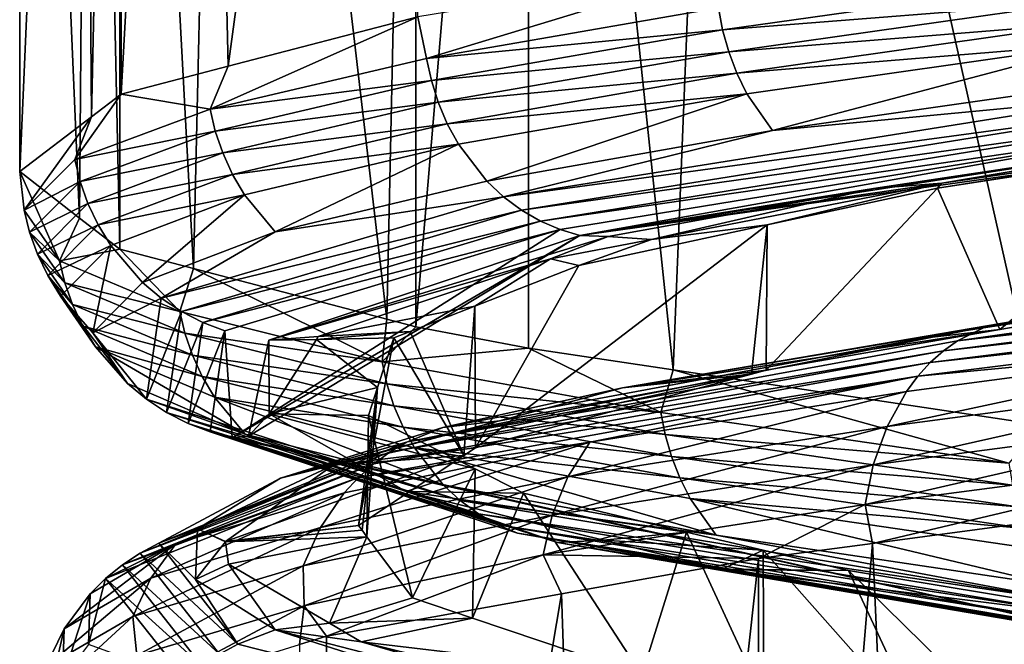
# Model space of a CAD drawing. Extents: x -128 to 246, y -713 to 283.
# Drawn here: x -90 to -88, y -25 to -23 of the extents above; entities that cross this region are included whole.
import ezdxf

# ---------------------------------------------------------------- set-up
doc = ezdxf.new("R2010")
doc.units = 0
doc.header["$MEASUREMENT"] = 0
doc.layers.get('0').update_dxf_attribs({"linetype": 'CONTINUOUS'})

msp = doc.modelspace()

# ---------------------------------------------------------------- linework, layer by layer
for points in [[(-89.8761, -20.4142, 2.2164), (-89.8065, -23.4165, 2.3933), (-89.3828, -20.2854, 3.4697)], [(-89.3828, -20.2854, 3.4697), (-89.8065, -23.4165, 2.3933), (-89.3828, -23.3059, 3.4697)], [(-90.0451, -20.4584, 1.7871), (-90.0451, -23.4789, 1.7871), (-89.8761, -20.4142, 2.2164)], [(-89.8761, -20.4142, 2.2164), (-90.0451, -23.4789, 1.7871), (-89.8065, -23.4165, 2.3933)], [(-90.1352, -20.5271, 1.0746), (-90.1114, -23.5294, 1.2633), (-90.0451, -20.4584, 1.7871)], [(-90.0451, -20.4584, 1.7871), (-90.1114, -23.5294, 1.2633), (-90.0451, -23.4789, 1.7871)], [(-90.2718, -20.6313, -0.0058), (-90.2718, -23.6518, -0.0058), (-90.1352, -20.5271, 1.0746)], [(-90.1352, -20.5271, 1.0746), (-90.2718, -23.6518, -0.0058), (-90.1114, -23.5294, 1.2633)], [(-90.1144, -20.7532, -1.2699), (-90.1379, -23.7555, -1.0813), (-90.2718, -20.6313, -0.0058)], [(-90.2718, -20.6313, -0.0058), (-90.1379, -23.7555, -1.0813), (-90.2718, -23.6518, -0.0058)], [(-90.1144, -20.7532, -1.2699), (-90.0479, -23.8253, -1.8045), (-90.1379, -23.7555, -1.0813)], [(-90.0479, -20.8048, -1.8045), (-90.0479, -23.8253, -1.8045), (-90.1144, -20.7532, -1.2699)], [(-89.8141, -20.8661, -2.401), (-89.8834, -23.8684, -2.2242), (-90.0479, -20.8048, -1.8045)], [(-90.0479, -20.8048, -1.8045), (-89.8834, -23.8684, -2.2242), (-90.0479, -23.8253, -1.8045)], [(-89.8141, -20.8661, -2.401), (-89.4519, -23.9816, -3.325), (-89.8834, -23.8684, -2.2242)], [(-89.3873, -20.978, -3.4898), (-89.4519, -23.9816, -3.325), (-89.8141, -20.8661, -2.401)], [(-89.3873, -20.978, -3.4898), (-89.3873, -23.9985, -3.4898), (-89.4519, -23.9816, -3.325)], [(-89.1349, -21.0255, -3.9183), (-89.3873, -23.9985, -3.4898), (-89.3873, -20.978, -3.4898)], [(-89.1349, -21.0255, -3.9183), (-89.1349, -24.046, -3.9183), (-89.3873, -23.9985, -3.4898)], [(-88.6913, -21.0921, -4.4549), (-88.8123, -24.0944, -4.3085), (-89.1349, -21.0255, -3.9183)], [(-88.8123, -24.0944, -4.3085), (-89.1349, -24.046, -3.9183), (-89.1349, -21.0255, -3.9183)], [(-88.6913, -21.0921, -4.4549), (-87.9886, -24.2181, -5.305), (-88.8123, -24.0944, -4.3085)], [(-87.9886, -21.1976, -5.305), (-87.9886, -24.2181, -5.305), (-88.6913, -21.0921, -4.4549)], [(-89.3628, -23.399, 3.487), (-88.6782, -23.1904, 4.4489), (-89.3828, -23.3059, 3.4697)], [(-88.7111, -23.2859, 4.4721), (-88.6782, -23.1904, 4.4489), (-89.3628, -23.399, 3.487)], [(-88.7111, -23.2859, 4.4721), (-88.7016, -23.335, 4.4646), (-87.9001, -23.222, 5.3296)], [(-87.8883, -23.2709, 5.3167), (-87.9001, -23.222, 5.3296), (-88.7016, -23.335, 4.4646)], [(-89.3628, -23.399, 3.487), (-88.7016, -23.335, 4.4646), (-88.7111, -23.2859, 4.4721)], [(-87.8883, -23.2709, 5.3167), (-88.7016, -23.335, 4.4646), (-88.6878, -23.3839, 4.4538)], [(-88.6878, -23.3839, 4.4538), (-87.8727, -23.3188, 5.2997), (-87.8883, -23.2709, 5.3167)], [(-89.3628, -23.399, 3.487), (-89.3828, -23.3059, 3.4697), (-89.8463, -23.512, 2.4093)], [(-89.8463, -23.512, 2.4093), (-89.3828, -23.3059, 3.4697), (-89.8065, -23.4165, 2.3933)], [(-89.3628, -23.399, 3.487), (-89.3522, -23.448, 3.4812), (-88.7016, -23.335, 4.4646)], [(-88.6878, -23.3839, 4.4538), (-88.7016, -23.335, 4.4646), (-89.3522, -23.448, 3.4812)], [(-85.8005, -23.3293, 6.3165), (-87.6786, -23.5553, 5.088), (-89.0209, -23.7945, 3.2989)], [(-85.8005, -23.3293, 6.3165), (-89.0209, -23.7945, 3.2989), (-85.7801, -23.3425, 6.2706)], [(-88.6878, -23.3839, 4.4538), (-88.6697, -23.4318, 4.4396), (-87.8727, -23.3188, 5.2997)], [(-87.8534, -23.3647, 5.2787), (-87.8727, -23.3188, 5.2997), (-88.6697, -23.4318, 4.4396)], [(-85.7801, -23.3425, 6.2706), (-89.0209, -23.7945, 3.2989), (-87.6109, -23.5763, 5.0141)], [(-87.8534, -23.3647, 5.2787), (-88.6697, -23.4318, 4.4396), (-88.6472, -23.4777, 4.4219)], [(-88.6472, -23.4777, 4.4219), (-88.5904, -23.5602, 4.3773), (-87.8534, -23.3647, 5.2787)], [(-87.8534, -23.3647, 5.2787), (-88.5904, -23.5602, 4.3773), (-87.8046, -23.4472, 5.2254)], [(-89.8463, -23.512, 2.4093), (-89.3522, -23.448, 3.4812), (-89.3628, -23.399, 3.487)], [(-88.6878, -23.3839, 4.4538), (-89.3522, -23.448, 3.4812), (-89.3368, -23.4969, 3.4728)], [(-89.3368, -23.4969, 3.4728), (-88.6697, -23.4318, 4.4396), (-88.6878, -23.3839, 4.4538)], [(-89.8463, -23.512, 2.4093), (-89.8065, -23.4165, 2.3933), (-90.0451, -23.4789, 1.7871)], [(-89.3368, -23.4969, 3.4728), (-89.3166, -23.5448, 3.4616), (-88.6697, -23.4318, 4.4396)], [(-88.6472, -23.4777, 4.4219), (-88.6697, -23.4318, 4.4396), (-89.3166, -23.5448, 3.4616)], [(-89.8463, -23.512, 2.4093), (-89.8348, -23.561, 2.4053), (-89.3522, -23.448, 3.4812)], [(-89.3368, -23.4969, 3.4728), (-89.3522, -23.448, 3.4812), (-89.8348, -23.561, 2.4053)], [(-87.7758, -23.4822, 5.194), (-87.8046, -23.4472, 5.2254), (-88.5904, -23.5602, 4.3773)], [(-89.8463, -23.512, 2.4093), (-90.0451, -23.4789, 1.7871), (-90.1485, -23.625, 1.2675)], [(-90.1485, -23.625, 1.2675), (-90.0451, -23.4789, 1.7871), (-90.1114, -23.5294, 1.2633)], [(-88.6472, -23.4777, 4.4219), (-89.3166, -23.5448, 3.4616), (-89.2916, -23.5907, 3.4479)], [(-89.2916, -23.5907, 3.4479), (-89.2283, -23.6732, 3.413), (-88.6472, -23.4777, 4.4219)], [(-88.6472, -23.4777, 4.4219), (-89.2283, -23.6732, 3.413), (-88.5904, -23.5602, 4.3773)], [(-87.7448, -23.512, 5.1602), (-87.7758, -23.4822, 5.194), (-89.191, -23.7082, 3.3925)], [(-89.191, -23.7082, 3.3925), (-87.7758, -23.4822, 5.194), (-88.5904, -23.5602, 4.3773)], [(-89.3368, -23.4969, 3.4728), (-89.8348, -23.561, 2.4053), (-89.8183, -23.6099, 2.3994)], [(-89.8183, -23.6099, 2.3994), (-89.3166, -23.5448, 3.4616), (-89.3368, -23.4969, 3.4728)], [(-90.2618, -23.738, 0.0918), (-90.1114, -23.5294, 1.2633), (-90.2718, -23.6518, -0.0058)], [(-90.1485, -23.625, 1.2675), (-90.1114, -23.5294, 1.2633), (-90.2618, -23.738, 0.0918)], [(-90.1485, -23.625, 1.2675), (-89.8348, -23.561, 2.4053), (-89.8463, -23.512, 2.4093)], [(-89.1508, -23.738, 3.3704), (-87.7448, -23.512, 5.1602), (-89.191, -23.7082, 3.3925)], [(-87.7122, -23.5365, 5.1246), (-87.7448, -23.512, 5.1602), (-89.1508, -23.738, 3.3704)], [(-89.8183, -23.6099, 2.3994), (-89.7966, -23.6578, 2.3917), (-89.3166, -23.5448, 3.4616)], [(-89.2916, -23.5907, 3.4479), (-89.3166, -23.5448, 3.4616), (-89.7966, -23.6578, 2.3917)], [(-89.1508, -23.738, 3.3704), (-89.1085, -23.7625, 3.3471), (-87.7122, -23.5365, 5.1246)], [(-87.7122, -23.5365, 5.1246), (-89.1085, -23.7625, 3.3471), (-87.6786, -23.5553, 5.088)], [(-90.1485, -23.625, 1.2675), (-90.1366, -23.674, 1.2654), (-89.8348, -23.561, 2.4053)], [(-89.8183, -23.6099, 2.3994), (-89.8348, -23.561, 2.4053), (-90.1366, -23.674, 1.2654)], [(-89.191, -23.7082, 3.3925), (-88.5904, -23.5602, 4.3773), (-89.2283, -23.6732, 3.413)], [(-89.0649, -23.7813, 3.3231), (-87.6786, -23.5553, 5.088), (-89.1085, -23.7625, 3.3471)], [(-89.0209, -23.7945, 3.2989), (-87.6786, -23.5553, 5.088), (-89.0649, -23.7813, 3.3231)], [(-89.0209, -23.7945, 3.2989), (-88.365, -23.6893, 4.2002), (-87.6109, -23.5763, 5.0141)], [(-88.365, -23.6893, 4.2002), (-88.2119, -23.6772, 4.238), (-87.6109, -23.5763, 5.0141)], [(-87.6109, -23.5763, 5.0141), (-88.2119, -23.6772, 4.238), (-87.5216, -23.5786, 4.896)], [(-89.2916, -23.5907, 3.4479), (-89.7966, -23.6578, 2.3917), (-89.7697, -23.7037, 2.3822)], [(-89.7697, -23.7037, 2.3822), (-89.7015, -23.7862, 2.3581), (-89.2916, -23.5907, 3.4479)], [(-89.2916, -23.5907, 3.4479), (-89.7015, -23.7862, 2.3581), (-89.2283, -23.6732, 3.413)], [(-88.2119, -23.6772, 4.238), (-88.222, -23.6886, 3.8888), (-87.5216, -23.5786, 4.896)], [(-87.5216, -23.5786, 4.896), (-88.222, -23.6886, 3.8888), (-87.5742, -23.589, 4.5612)], [(-88.0822, -24.0047, 3.988), (-87.5742, -23.589, 4.5612), (-88.222, -23.6886, 3.8888)], [(-87.6099, -23.9225, 4.5955), (-87.5742, -23.589, 4.5612), (-88.0822, -24.0047, 3.988)], [(-89.8183, -23.6099, 2.3994), (-90.1366, -23.674, 1.2654), (-90.1193, -23.7229, 1.2623)], [(-90.1193, -23.7229, 1.2623), (-89.7966, -23.6578, 2.3917), (-89.8183, -23.6099, 2.3994)], [(-90.2618, -23.738, 0.0918), (-90.1366, -23.674, 1.2654), (-90.1485, -23.625, 1.2675)], [(-90.2618, -23.738, 0.0918), (-90.2718, -23.6518, -0.0058), (-90.1829, -23.851, -1.0867)], [(-90.1829, -23.851, -1.0867), (-90.2718, -23.6518, -0.0058), (-90.1379, -23.7555, -1.0813)], [(-90.1193, -23.7229, 1.2623), (-90.0966, -23.7708, 1.2582), (-89.7966, -23.6578, 2.3917)], [(-89.7697, -23.7037, 2.3822), (-89.7966, -23.6578, 2.3917), (-90.0966, -23.7708, 1.2582)], [(-90.2618, -23.738, 0.0918), (-90.2497, -23.787, 0.0916), (-90.1366, -23.674, 1.2654)], [(-90.1193, -23.7229, 1.2623), (-90.1366, -23.674, 1.2654), (-90.2497, -23.787, 0.0916)], [(-89.191, -23.7082, 3.3925), (-89.2283, -23.6732, 3.413), (-89.7015, -23.7862, 2.3581)], [(-88.8606, -23.8032, 3.2081), (-88.6022, -23.7707, 3.2205), (-88.2119, -23.6772, 4.238)], [(-88.365, -23.6893, 4.2002), (-88.8606, -23.8032, 3.2081), (-88.2119, -23.6772, 4.238)], [(-88.2119, -23.6772, 4.238), (-88.6022, -23.7707, 3.2205), (-88.222, -23.6886, 3.8888)], [(-89.7697, -23.7037, 2.3822), (-90.0966, -23.7708, 1.2582), (-90.0685, -23.8167, 1.2532)], [(-90.0685, -23.8167, 1.2532), (-89.9974, -23.8992, 1.2404), (-89.7697, -23.7037, 2.3822)], [(-89.7697, -23.7037, 2.3822), (-89.9974, -23.8992, 1.2404), (-89.7015, -23.7862, 2.3581)], [(-89.1508, -23.738, 3.3704), (-89.191, -23.7082, 3.3925), (-89.9555, -23.9342, 1.2329)], [(-89.9555, -23.9342, 1.2329), (-89.191, -23.7082, 3.3925), (-89.7015, -23.7862, 2.3581)], [(-89.0209, -23.7945, 3.2989), (-88.9571, -23.7969, 3.2631), (-88.365, -23.6893, 4.2002)], [(-88.9571, -23.7969, 3.2631), (-88.8606, -23.8032, 3.2081), (-88.365, -23.6893, 4.2002)], [(-88.0822, -24.0047, 3.988), (-88.222, -23.6886, 3.8888), (-88.6044, -24.0955, 3.3163)], [(-88.6044, -24.0955, 3.3163), (-88.222, -23.6886, 3.8888), (-88.6022, -23.7707, 3.2205)], [(-90.1193, -23.7229, 1.2623), (-90.2497, -23.787, 0.0916), (-90.2322, -23.8359, 0.0914)], [(-90.2322, -23.8359, 0.0914), (-90.0966, -23.7708, 1.2582), (-90.1193, -23.7229, 1.2623)], [(-90.1829, -23.851, -1.0867), (-90.2497, -23.787, 0.0916), (-90.2618, -23.738, 0.0918)], [(-89.9555, -23.9342, 1.2329), (-89.9103, -23.964, 1.2248), (-89.1508, -23.738, 3.3704)], [(-89.1508, -23.738, 3.3704), (-89.9103, -23.964, 1.2248), (-89.1085, -23.7625, 3.3471)], [(-90.2322, -23.8359, 0.0914), (-90.2092, -23.8838, 0.091), (-90.0966, -23.7708, 1.2582)], [(-90.0685, -23.8167, 1.2532), (-90.0966, -23.7708, 1.2582), (-90.2092, -23.8838, 0.091)], [(-90.1829, -23.851, -1.0867), (-90.1379, -23.7555, -1.0813), (-90.0479, -23.8253, -1.8045)], [(-89.8628, -23.9885, 1.2163), (-89.1085, -23.7625, 3.3471), (-89.9103, -23.964, 1.2248)], [(-89.0649, -23.7813, 3.3231), (-89.1085, -23.7625, 3.3471), (-89.8628, -23.9885, 1.2163)], [(-88.6371, -24.1042, 3.2415), (-88.6022, -23.7707, 3.2205), (-89.2536, -24.2688, 1.8285)], [(-89.2536, -24.2688, 1.8285), (-88.6022, -23.7707, 3.2205), (-89.0231, -23.8616, 2.4805)], [(-88.8606, -23.8032, 3.2081), (-89.0231, -23.8616, 2.4805), (-88.6022, -23.7707, 3.2205)], [(-88.6044, -24.0955, 3.3163), (-88.6022, -23.7707, 3.2205), (-88.6371, -24.1042, 3.2415)], [(-86.4046, -23.8034, 6.0859), (-86.3626, -23.7717, 6.0106), (-88.1772, -24.0294, 4.6763)], [(-86.3626, -23.7717, 6.0106), (-88.1133, -23.9976, 4.6184), (-88.1772, -24.0294, 4.6763)], [(-86.3626, -23.7717, 6.0106), (-86.7753, -23.8108, 5.6582), (-88.1133, -23.9976, 4.6184)], [(-90.1829, -23.851, -1.0867), (-90.1709, -23.9, -1.0849), (-90.2497, -23.787, 0.0916)], [(-90.2322, -23.8359, 0.0914), (-90.2497, -23.787, 0.0916), (-90.1709, -23.9, -1.0849)], [(-89.9555, -23.9342, 1.2329), (-89.7015, -23.7862, 2.3581), (-89.9974, -23.8992, 1.2404)], [(-89.8628, -23.9885, 1.2163), (-89.8139, -24.0073, 1.2075), (-89.0649, -23.7813, 3.3231)], [(-89.0649, -23.7813, 3.3231), (-89.8139, -24.0073, 1.2075), (-89.797, -24.2465, -1.029)], [(-89.0649, -23.7813, 3.3231), (-89.797, -24.2465, -1.029), (-89.0209, -23.7945, 3.2989)], [(-89.0209, -23.7945, 3.2989), (-89.797, -24.2465, -1.029), (-89.7609, -24.2426, -0.9785)], [(-89.0209, -23.7945, 3.2989), (-89.7609, -24.2426, -0.9785), (-89.7153, -24.0283, 1.1899)], [(-89.7153, -24.0283, 1.1899), (-88.9571, -23.7969, 3.2631), (-89.0209, -23.7945, 3.2989)], [(-89.7153, -24.0283, 1.1899), (-89.0861, -23.8469, 2.85), (-88.9571, -23.7969, 3.2631)], [(-88.9571, -23.7969, 3.2631), (-89.0861, -23.8469, 2.85), (-88.8606, -23.8032, 3.2081)], [(-90.0685, -23.8167, 1.2532), (-90.2092, -23.8838, 0.091), (-90.1806, -23.9297, 0.0906)], [(-90.1806, -23.9297, 0.0906), (-90.1083, -24.0122, 0.0896), (-90.0685, -23.8167, 1.2532)], [(-90.0685, -23.8167, 1.2532), (-90.1083, -24.0122, 0.0896), (-89.9974, -23.8992, 1.2404)], [(-89.0861, -23.8469, 2.85), (-89.0231, -23.8616, 2.4805), (-88.8606, -23.8032, 3.2081)], [(-86.4046, -23.8034, 6.0859), (-88.1772, -24.0294, 4.6763), (-86.425, -23.8258, 6.1224)], [(-86.7753, -23.8108, 5.6582), (-87.9101, -23.9617, 4.7101), (-88.1133, -23.9976, 4.6184)], [(-90.1536, -23.9489, -1.0823), (-90.2092, -23.8838, 0.091), (-90.2322, -23.8359, 0.0914)], [(-90.2322, -23.8359, 0.0914), (-90.1709, -23.9, -1.0849), (-90.1536, -23.9489, -1.0823)], [(-90.0479, -23.8253, -1.8045), (-89.9142, -23.964, -2.2369), (-90.1829, -23.851, -1.0867)], [(-89.8834, -23.8684, -2.2242), (-89.9142, -23.964, -2.2369), (-90.0479, -23.8253, -1.8045)], [(-86.425, -23.8258, 6.1224), (-88.1772, -24.0294, 4.6763), (-88.2081, -24.0518, 4.7043)], [(-86.425, -23.8258, 6.1224), (-88.2081, -24.0518, 4.7043), (-86.4445, -23.8524, 6.1573)], [(-89.9142, -23.964, -2.2369), (-90.1709, -23.9, -1.0849), (-90.1829, -23.851, -1.0867)], [(-89.7153, -24.0283, 1.1899), (-89.6049, -24.02, 1.2592), (-89.0861, -23.8469, 2.85)], [(-89.6049, -24.02, 1.2592), (-89.2555, -23.9524, 1.6612), (-89.0861, -23.8469, 2.85)], [(-89.0861, -23.8469, 2.85), (-89.2555, -23.9524, 1.6612), (-89.0231, -23.8616, 2.4805)], [(-89.2536, -24.2688, 1.8285), (-89.0231, -23.8616, 2.4805), (-89.2555, -23.9524, 1.6612)], [(-86.4445, -23.8524, 6.1573), (-88.2081, -24.0518, 4.7043), (-88.2377, -24.0784, 4.7311)], [(-86.4445, -23.8524, 6.1573), (-88.2377, -24.0784, 4.7311), (-86.4628, -23.883, 6.1901)], [(-90.1536, -23.9489, -1.0823), (-90.1308, -23.9968, -1.0789), (-90.2092, -23.8838, 0.091)], [(-90.1806, -23.9297, 0.0906), (-90.2092, -23.8838, 0.091), (-90.1308, -23.9968, -1.0789)], [(-89.8834, -23.8684, -2.2242), (-89.4624, -24.077, -3.3282), (-89.9142, -23.964, -2.2369)], [(-89.4519, -23.9816, -3.325), (-89.4624, -24.077, -3.3282), (-89.8834, -23.8684, -2.2242)], [(-86.4628, -23.883, 6.1901), (-88.2377, -24.0784, 4.7311), (-88.2656, -24.109, 4.7563)], [(-86.4628, -23.883, 6.1901), (-88.2656, -24.109, 4.7563), (-87.4443, -24.0303, 5.574)], [(-89.9142, -23.964, -2.2369), (-89.9027, -24.013, -2.2332), (-90.1709, -23.9, -1.0849)], [(-90.1536, -23.9489, -1.0823), (-90.1709, -23.9, -1.0849), (-89.9027, -24.013, -2.2332)], [(-89.9555, -23.9342, 1.2329), (-89.9974, -23.8992, 1.2404), (-90.1083, -24.0122, 0.0896)], [(-87.9101, -23.9617, 4.7101), (-87.6099, -23.9225, 4.5955), (-88.3127, -24.0304, 4.1708)], [(-88.3127, -24.0304, 4.1708), (-87.6099, -23.9225, 4.5955), (-88.0822, -24.0047, 3.988)], [(-90.1806, -23.9297, 0.0906), (-90.1308, -23.9968, -1.0789), (-90.1025, -24.0428, -1.0747)], [(-90.1025, -24.0428, -1.0747), (-90.0311, -24.1252, -1.064), (-90.1806, -23.9297, 0.0906)], [(-90.1806, -23.9297, 0.0906), (-90.0311, -24.1252, -1.064), (-90.1083, -24.0122, 0.0896)], [(-89.886, -24.0619, -2.2278), (-90.1308, -23.9968, -1.0789), (-90.1536, -23.9489, -1.0823)], [(-90.1536, -23.9489, -1.0823), (-89.9027, -24.013, -2.2332), (-89.886, -24.0619, -2.2278)], [(-90.1083, -24.0122, 0.0896), (-89.9889, -24.1602, -1.0577), (-89.9555, -23.9342, 1.2329)], [(-89.9555, -23.9342, 1.2329), (-89.9889, -24.1602, -1.0577), (-89.9103, -23.964, 1.2248)], [(-89.9436, -24.19, -1.0509), (-89.9103, -23.964, 1.2248), (-89.9889, -24.1602, -1.0577)], [(-89.8628, -23.9885, 1.2163), (-89.9103, -23.964, 1.2248), (-89.9436, -24.19, -1.0509)], [(-89.4624, -24.077, -3.3282), (-89.9027, -24.013, -2.2332), (-89.9142, -23.964, -2.2369)], [(-89.6049, -24.02, 1.2592), (-89.3995, -24.0087, 1.1535), (-89.2555, -23.9524, 1.6612)], [(-89.2555, -23.9524, 1.6612), (-89.3995, -24.0087, 1.1535), (-89.2794, -24.2859, 1.6701)], [(-89.2555, -23.9524, 1.6612), (-89.2794, -24.2859, 1.6701), (-89.2536, -24.2688, 1.8285)], [(-88.1133, -23.9976, 4.6184), (-87.9101, -23.9617, 4.7101), (-88.3127, -24.0304, 4.1708)], [(-89.9436, -24.19, -1.0509), (-89.8958, -24.2145, -1.0438), (-89.8628, -23.9885, 1.2163)], [(-89.8628, -23.9885, 1.2163), (-89.8958, -24.2145, -1.0438), (-89.8139, -24.0073, 1.2075)], [(-89.4519, -23.9816, -3.325), (-89.3873, -23.9985, -3.4898), (-89.4624, -24.077, -3.3282)], [(-89.886, -24.0619, -2.2278), (-89.864, -24.1098, -2.2207), (-90.1308, -23.9968, -1.0789)], [(-90.1025, -24.0428, -1.0747), (-90.1308, -23.9968, -1.0789), (-89.864, -24.1098, -2.2207)], [(-90.1083, -24.0122, 0.0896), (-90.0311, -24.1252, -1.064), (-89.9889, -24.1602, -1.0577)], [(-89.4624, -24.077, -3.3282), (-89.4516, -24.126, -3.3226), (-89.9027, -24.013, -2.2332)], [(-89.886, -24.0619, -2.2278), (-89.9027, -24.013, -2.2332), (-89.4516, -24.126, -3.3226)], [(-89.8466, -24.2333, -1.0365), (-89.8139, -24.0073, 1.2075), (-89.8958, -24.2145, -1.0438)], [(-89.797, -24.2465, -1.029), (-89.8139, -24.0073, 1.2075), (-89.8466, -24.2333, -1.0365)], [(-89.6091, -24.0268, 1.1941), (-89.3995, -24.0087, 1.1535), (-89.6049, -24.02, 1.2592)], [(-89.6091, -24.0268, 1.1941), (-89.436, -24.023, 1.0249), (-89.3995, -24.0087, 1.1535)], [(-89.4624, -24.077, -3.3282), (-89.3873, -23.9985, -3.4898), (-89.1349, -24.046, -3.9183)], [(-89.2794, -24.2859, 1.6701), (-89.3995, -24.0087, 1.1535), (-89.436, -24.023, 1.0249)], [(-88.1133, -23.9976, 4.6184), (-89.3266, -24.2236, 2.7392), (-89.4056, -24.2554, 2.7736)], [(-88.1772, -24.0294, 4.6763), (-88.1133, -23.9976, 4.6184), (-89.4056, -24.2554, 2.7736)], [(-88.1133, -23.9976, 4.6184), (-88.9252, -24.135, 3.3503), (-89.3266, -24.2236, 2.7392)], [(-88.3127, -24.0304, 4.1708), (-88.9252, -24.135, 3.3503), (-88.1133, -23.9976, 4.6184)], [(-88.3127, -24.0304, 4.1708), (-88.0822, -24.0047, 3.988), (-88.9252, -24.135, 3.3503)], [(-88.9252, -24.135, 3.3503), (-88.0822, -24.0047, 3.988), (-88.6044, -24.0955, 3.3163)], [(-89.7153, -24.0283, 1.1899), (-89.7609, -24.2426, -0.9785), (-89.7149, -24.1932, -0.4113)], [(-89.6091, -24.0268, 1.1941), (-89.6049, -24.02, 1.2592), (-89.7153, -24.0283, 1.1899)], [(-89.7153, -24.0283, 1.1899), (-89.7149, -24.1932, -0.4113), (-89.6091, -24.0268, 1.1941)], [(-89.7149, -24.1932, -0.4113), (-89.4725, -24.1342, -0.016), (-89.6091, -24.0268, 1.1941)], [(-89.6091, -24.0268, 1.1941), (-89.4725, -24.1342, -0.016), (-89.436, -24.023, 1.0249)], [(-89.2794, -24.2859, 1.6701), (-89.436, -24.023, 1.0249), (-89.5151, -24.4422, 0.2244)], [(-89.5151, -24.4422, 0.2244), (-89.436, -24.023, 1.0249), (-89.4725, -24.1342, -0.016)], [(-88.1772, -24.0294, 4.6763), (-89.4056, -24.2554, 2.7736), (-88.2081, -24.0518, 4.7043)], [(-88.3344, -24.2209, 4.8187), (-87.4806, -24.1079, 5.6196), (-87.4443, -24.0303, 5.574)], [(-87.4443, -24.0303, 5.574), (-88.2912, -24.1433, 4.7796), (-88.3344, -24.2209, 4.8187)], [(-87.4443, -24.0303, 5.574), (-88.2656, -24.109, 4.7563), (-88.2912, -24.1433, 4.7796)], [(-90.1025, -24.0428, -1.0747), (-89.864, -24.1098, -2.2207), (-89.8369, -24.1558, -2.212)], [(-89.8369, -24.1558, -2.212), (-89.7681, -24.2382, -2.1899), (-90.1025, -24.0428, -1.0747)], [(-90.1025, -24.0428, -1.0747), (-89.7681, -24.2382, -2.1899), (-90.0311, -24.1252, -1.064)], [(-89.4624, -24.077, -3.3282), (-89.1349, -24.046, -3.9183), (-88.8399, -24.19, -4.332)], [(-88.2081, -24.0518, 4.7043), (-89.4056, -24.2554, 2.7736), (-89.4439, -24.2778, 2.7903)], [(-88.2081, -24.0518, 4.7043), (-89.4439, -24.2778, 2.7903), (-88.2377, -24.0784, 4.7311)], [(-88.8399, -24.19, -4.332), (-89.1349, -24.046, -3.9183), (-88.8123, -24.0944, -4.3085)], [(-89.436, -24.1749, -3.3146), (-89.864, -24.1098, -2.2207), (-89.886, -24.0619, -2.2278)], [(-89.886, -24.0619, -2.2278), (-89.4516, -24.126, -3.3226), (-89.436, -24.1749, -3.3146)], [(-88.2377, -24.0784, 4.7311), (-89.4439, -24.2778, 2.7903), (-89.4806, -24.3044, 2.8062)], [(-88.2377, -24.0784, 4.7311), (-89.4806, -24.3044, 2.8062), (-88.2656, -24.109, 4.7563)], [(-88.8399, -24.19, -4.332), (-89.4516, -24.126, -3.3226), (-89.4624, -24.077, -3.3282)], [(-89.2003, -24.2085, 2.6853), (-88.6371, -24.1042, 3.2415), (-89.5713, -24.3076, 1.7881)], [(-88.6371, -24.1042, 3.2415), (-89.2536, -24.2688, 1.8285), (-89.5713, -24.3076, 1.7881)], [(-89.2003, -24.2085, 2.6853), (-88.9252, -24.135, 3.3503), (-88.6371, -24.1042, 3.2415)], [(-88.9252, -24.135, 3.3503), (-88.6044, -24.0955, 3.3163), (-88.6371, -24.1042, 3.2415)], [(-88.8399, -24.19, -4.332), (-88.8123, -24.0944, -4.3085), (-88.0627, -24.303, -5.2214)], [(-88.0627, -24.303, -5.2214), (-88.8123, -24.0944, -4.3085), (-87.9886, -24.2181, -5.305)], [(-89.9889, -24.1602, -1.0577), (-90.0311, -24.1252, -1.064), (-89.7681, -24.2382, -2.1899)], [(-89.436, -24.1749, -3.3146), (-89.4155, -24.2228, -3.3041), (-89.864, -24.1098, -2.2207)], [(-89.8369, -24.1558, -2.212), (-89.864, -24.1098, -2.2207), (-89.4155, -24.2228, -3.3041)], [(-88.2656, -24.109, 4.7563), (-89.4806, -24.3044, 2.8062), (-89.515, -24.335, 2.8212)], [(-88.2656, -24.109, 4.7563), (-89.515, -24.335, 2.8212), (-88.9984, -24.2563, 3.8586)], [(-88.8399, -24.19, -4.332), (-88.8301, -24.239, -4.3248), (-89.4516, -24.126, -3.3226)], [(-89.436, -24.1749, -3.3146), (-89.4516, -24.126, -3.3226), (-88.8301, -24.239, -4.3248)], [(-88.9984, -24.2563, 3.8586), (-88.2912, -24.1433, 4.7796), (-88.2656, -24.109, 4.7563)], [(-88.3344, -24.2209, 4.8187), (-88.3653, -24.3065, 4.8467), (-87.4806, -24.1079, 5.6196)], [(-87.5065, -24.1935, 5.6522), (-87.4806, -24.1079, 5.6196), (-88.3653, -24.3065, 4.8467)], [(-89.7149, -24.1932, -0.4113), (-89.493, -24.1966, -0.6005), (-89.4725, -24.1342, -0.016)], [(-89.5151, -24.4422, 0.2244), (-89.4725, -24.1342, -0.016), (-89.5071, -24.4529, 0.1247)], [(-89.5071, -24.4529, 0.1247), (-89.4725, -24.1342, -0.016), (-89.4961, -24.4676, -0.0125)], [(-89.4961, -24.4676, -0.0125), (-89.4725, -24.1342, -0.016), (-89.493, -24.1966, -0.6005)], [(-88.9252, -24.135, 3.3503), (-89.2003, -24.2085, 2.6853), (-89.3266, -24.2236, 2.7392)], [(-88.2912, -24.1433, 4.7796), (-88.9984, -24.2563, 3.8586), (-89.0474, -24.3339, 3.8903)], [(-88.3344, -24.2209, 4.8187), (-88.2912, -24.1433, 4.7796), (-89.0474, -24.3339, 3.8903)], [(-89.9436, -24.19, -1.0509), (-89.9889, -24.1602, -1.0577), (-89.2879, -24.3862, -3.2387)], [(-89.2879, -24.3862, -3.2387), (-89.9889, -24.1602, -1.0577), (-89.7681, -24.2382, -2.1899)], [(-89.8369, -24.1558, -2.212), (-89.4155, -24.2228, -3.3041), (-89.3901, -24.2688, -3.2911)], [(-89.3901, -24.2688, -3.2911), (-89.3258, -24.3512, -3.2581), (-89.8369, -24.1558, -2.212)], [(-89.8369, -24.1558, -2.212), (-89.3258, -24.3512, -3.2581), (-89.7681, -24.2382, -2.1899)], [(-89.2879, -24.3862, -3.2387), (-89.247, -24.4161, -3.2177), (-89.9436, -24.19, -1.0509)], [(-89.9436, -24.19, -1.0509), (-89.247, -24.4161, -3.2177), (-89.8958, -24.2145, -1.0438)], [(-88.8161, -24.2879, -4.3144), (-89.4155, -24.2228, -3.3041), (-89.436, -24.1749, -3.3146)], [(-89.436, -24.1749, -3.3146), (-88.8301, -24.239, -4.3248), (-88.8161, -24.2879, -4.3144)], [(-88.0627, -24.303, -5.2214), (-88.8301, -24.239, -4.3248), (-88.8399, -24.19, -4.332)], [(-89.8466, -24.2333, -1.0365), (-89.8958, -24.2145, -1.0438), (-89.2041, -24.4405, -3.1957)], [(-89.2041, -24.4405, -3.1957), (-89.8958, -24.2145, -1.0438), (-89.247, -24.4161, -3.2177)], [(-89.7609, -24.2426, -0.9785), (-89.4083, -24.3666, -2.0591), (-89.7149, -24.1932, -0.4113)], [(-89.4083, -24.3666, -2.0591), (-89.2546, -24.3159, -1.6924), (-89.7149, -24.1932, -0.4113)], [(-89.2546, -24.3159, -1.6924), (-89.493, -24.1966, -0.6005), (-89.7149, -24.1932, -0.4113)], [(-89.5713, -24.3076, 1.7881), (-89.6893, -24.3366, 1.6774), (-89.2003, -24.2085, 2.6853)], [(-89.3266, -24.2236, 2.7392), (-89.2003, -24.2085, 2.6853), (-89.6893, -24.3366, 1.6774)], [(-89.4961, -24.4676, -0.0125), (-89.493, -24.1966, -0.6005), (-89.3941, -24.6039, -1.2862)], [(-89.3941, -24.6039, -1.2862), (-89.493, -24.1966, -0.6005), (-89.2546, -24.3159, -1.6924)], [(-88.3832, -24.3952, 4.8629), (-87.5216, -24.2822, 5.6711), (-87.5065, -24.1935, 5.6522)], [(-87.5065, -24.1935, 5.6522), (-88.3653, -24.3065, 4.8467), (-88.3832, -24.3952, 4.8629)], [(-89.2041, -24.4405, -3.1957), (-89.1599, -24.4593, -3.173), (-89.8466, -24.2333, -1.0365)], [(-89.8466, -24.2333, -1.0365), (-89.1599, -24.4593, -3.173), (-87.7906, -24.6985, -4.9416)], [(-89.8466, -24.2333, -1.0365), (-87.7906, -24.6985, -4.9416), (-89.797, -24.2465, -1.029)], [(-89.3266, -24.2236, 2.7392), (-89.6893, -24.3366, 1.6774), (-89.4056, -24.2554, 2.7736)], [(-88.8161, -24.2879, -4.3144), (-88.7975, -24.3358, -4.3006), (-89.4155, -24.2228, -3.3041)], [(-89.3901, -24.2688, -3.2911), (-89.4155, -24.2228, -3.3041), (-88.7975, -24.3358, -4.3006)], [(-89.0824, -24.4195, 3.9129), (-88.3653, -24.3065, 4.8467), (-88.3344, -24.2209, 4.8187)], [(-88.3344, -24.2209, 4.8187), (-89.0474, -24.3339, 3.8903), (-89.0824, -24.4195, 3.9129)], [(-89.4056, -24.2554, 2.7736), (-89.6893, -24.3366, 1.6774), (-89.9609, -24.4814, 0.578)], [(-89.4056, -24.2554, 2.7736), (-89.9609, -24.4814, 0.578), (-89.4439, -24.2778, 2.7903)], [(-89.797, -24.2465, -1.029), (-89.0707, -24.4803, -3.1273), (-89.7609, -24.2426, -0.9785)], [(-89.797, -24.2465, -1.029), (-87.7906, -24.6985, -4.9416), (-89.0707, -24.4803, -3.1273)], [(-89.2879, -24.3862, -3.2387), (-89.7681, -24.2382, -2.1899), (-89.3258, -24.3512, -3.2581)], [(-89.7609, -24.2426, -0.9785), (-89.0707, -24.4803, -3.1273), (-89.4083, -24.3666, -2.0591)], [(-89.0474, -24.3339, 3.8903), (-88.9984, -24.2563, 3.8586), (-89.6002, -24.4469, 2.8583)], [(-88.9984, -24.2563, 3.8586), (-89.5467, -24.3693, 2.835), (-89.6002, -24.4469, 2.8583)], [(-88.9984, -24.2563, 3.8586), (-89.515, -24.335, 2.8212), (-89.5467, -24.3693, 2.835)], [(-88.0627, -24.303, -5.2214), (-88.0542, -24.352, -5.2127), (-88.8301, -24.239, -4.3248)], [(-88.8161, -24.2879, -4.3144), (-88.8301, -24.239, -4.3248), (-88.0542, -24.352, -5.2127)], [(-89.4439, -24.2778, 2.7903), (-89.9609, -24.4814, 0.578), (-90.0025, -24.5038, 0.5815)], [(-89.4439, -24.2778, 2.7903), (-90.0025, -24.5038, 0.5815), (-89.4806, -24.3044, 2.8062)], [(-89.5713, -24.3076, 1.7881), (-89.2536, -24.2688, 1.8285), (-89.2794, -24.2859, 1.6701)], [(-89.3901, -24.2688, -3.2911), (-88.7975, -24.3358, -4.3006), (-88.7745, -24.3818, -4.2837)], [(-88.7745, -24.3818, -4.2837), (-88.7164, -24.4642, -4.2407), (-89.3901, -24.2688, -3.2911)], [(-89.3901, -24.2688, -3.2911), (-88.7164, -24.4642, -4.2407), (-89.3258, -24.3512, -3.2581)], [(-89.5713, -24.3076, 1.7881), (-89.2794, -24.2859, 1.6701), (-89.8124, -24.4784, 0.1335)], [(-89.8124, -24.4784, 0.1335), (-89.2794, -24.2859, 1.6701), (-89.5151, -24.4422, 0.2244)], [(-88.042, -24.4009, -5.2001), (-88.7975, -24.3358, -4.3006), (-88.8161, -24.2879, -4.3144)], [(-88.8161, -24.2879, -4.3144), (-88.0542, -24.352, -5.2127), (-88.042, -24.4009, -5.2001)], [(-88.3832, -24.3952, 4.8629), (-88.3668, -24.4822, 4.8452), (-87.5216, -24.2822, 5.6711)], [(-87.4316, -24.3576, 5.7511), (-87.5216, -24.2822, 5.6711), (-88.3668, -24.4822, 4.8452)], [(-89.515, -24.335, 2.8212), (-89.4806, -24.3044, 2.8062), (-90.0423, -24.5304, 0.5849)], [(-90.0423, -24.5304, 0.5849), (-89.4806, -24.3044, 2.8062), (-90.0025, -24.5038, 0.5815)], [(-89.875, -24.4496, 0.5707), (-89.6893, -24.3366, 1.6774), (-89.5713, -24.3076, 1.7881)], [(-89.5713, -24.3076, 1.7881), (-89.8124, -24.4784, 0.1335), (-89.875, -24.4496, 0.5707)], [(-89.4083, -24.3666, -2.0591), (-89.1462, -24.3701, -2.1888), (-89.2546, -24.3159, -1.6924)], [(-89.3941, -24.6039, -1.2862), (-89.2546, -24.3159, -1.6924), (-89.26, -24.6493, -1.6893)], [(-89.26, -24.6493, -1.6893), (-89.2546, -24.3159, -1.6924), (-89.1462, -24.3701, -2.1888)], [(-89.0824, -24.4195, 3.9129), (-89.1027, -24.5082, 3.926), (-88.3653, -24.3065, 4.8467)], [(-88.3832, -24.3952, 4.8629), (-88.3653, -24.3065, 4.8467), (-89.1027, -24.5082, 3.926)], [(-89.9221, -24.4823, 1.7362), (-89.515, -24.335, 2.8212), (-90.0798, -24.561, 0.5881)], [(-90.0798, -24.561, 0.5881), (-89.515, -24.335, 2.8212), (-90.0423, -24.5304, 0.5849)], [(-89.875, -24.4496, 0.5707), (-89.9609, -24.4814, 0.578), (-89.6893, -24.3366, 1.6774)], [(-89.9221, -24.4823, 1.7362), (-89.5467, -24.3693, 2.835), (-89.515, -24.335, 2.8212)], [(-89.0474, -24.3339, 3.8903), (-89.6002, -24.4469, 2.8583), (-89.6385, -24.5325, 2.875)], [(-89.0824, -24.4195, 3.9129), (-89.0474, -24.3339, 3.8903), (-89.6385, -24.5325, 2.875)], [(-88.042, -24.4009, -5.2001), (-88.0259, -24.4488, -5.1836), (-88.7975, -24.3358, -4.3006)], [(-88.7745, -24.3818, -4.2837), (-88.7975, -24.3358, -4.3006), (-88.0259, -24.4488, -5.1836)], [(-89.1462, -24.3701, -2.1888), (-89.4083, -24.3666, -2.0591), (-88.782, -24.4569, -2.9155)], [(-88.782, -24.4569, -2.9155), (-89.4083, -24.3666, -2.0591), (-88.9675, -24.4751, -3.0102)], [(-88.9675, -24.4751, -3.0102), (-89.4083, -24.3666, -2.0591), (-89.0707, -24.4803, -3.1273)], [(-89.2879, -24.3862, -3.2387), (-89.3258, -24.3512, -3.2581), (-88.7164, -24.4642, -4.2407)], [(-88.3668, -24.4822, 4.8452), (-88.2313, -27.4846, 4.9765), (-87.4316, -24.3576, 5.7511)], [(-87.4316, -24.3576, 5.7511), (-88.2313, -27.4846, 4.9765), (-87.4316, -27.3781, 5.7511)], [(-89.9787, -24.5599, 1.7505), (-89.6002, -24.4469, 2.8583), (-89.5467, -24.3693, 2.835)], [(-89.9787, -24.5599, 1.7505), (-89.5467, -24.3693, 2.835), (-89.9221, -24.4823, 1.7362)], [(-88.7164, -24.4642, -4.2407), (-87.926, -24.6122, -5.0808), (-89.2879, -24.3862, -3.2387)], [(-89.2879, -24.3862, -3.2387), (-87.926, -24.6122, -5.0808), (-89.247, -24.4161, -3.2177)], [(-89.26, -24.6493, -1.6893), (-89.1462, -24.3701, -2.1888), (-88.8823, -24.777, -2.825)], [(-88.8823, -24.777, -2.825), (-89.1462, -24.3701, -2.1888), (-88.782, -24.4569, -2.9155)], [(-88.7745, -24.3818, -4.2837), (-88.0259, -24.4488, -5.1836), (-88.006, -24.4948, -5.1631)], [(-88.006, -24.4948, -5.1631), (-87.9556, -24.5772, -5.1113), (-88.7745, -24.3818, -4.2837)], [(-88.7745, -24.3818, -4.2837), (-87.9556, -24.5772, -5.1113), (-88.7164, -24.4642, -4.2407)], [(-88.3832, -24.3952, 4.8629), (-89.1027, -24.5082, 3.926), (-88.6212, -24.516, 4.5988)], [(-88.6212, -24.516, 4.5988), (-88.3668, -24.4822, 4.8452), (-88.3832, -24.3952, 4.8629)], [(-89.0824, -24.4195, 3.9129), (-89.6385, -24.5325, 2.875), (-89.6366, -24.622, 2.8754)], [(-89.6366, -24.622, 2.8754), (-89.1027, -24.5082, 3.926), (-89.0824, -24.4195, 3.9129)], [(-89.2041, -24.4405, -3.1957), (-89.247, -24.4161, -3.2177), (-87.894, -24.6421, -5.0479)], [(-87.894, -24.6421, -5.0479), (-89.247, -24.4161, -3.2177), (-87.926, -24.6122, -5.0808)], [(-90.0191, -24.6455, 1.7608), (-89.6385, -24.5325, 2.875), (-89.6002, -24.4469, 2.8583)], [(-90.0191, -24.6455, 1.7608), (-89.6002, -24.4469, 2.8583), (-89.9787, -24.5599, 1.7505)], [(-89.879, -24.5626, -0.5514), (-89.9609, -24.4814, 0.578), (-89.875, -24.4496, 0.5707)], [(-89.875, -24.4496, 0.5707), (-89.8124, -24.4787, 0.1301), (-89.879, -24.5626, -0.5514)], [(-89.875, -24.4496, 0.5707), (-89.8124, -24.4784, 0.1335), (-89.8124, -24.4787, 0.1301)], [(-89.8124, -24.4784, 0.1335), (-89.5151, -24.4422, 0.2244), (-89.8124, -24.4787, 0.1301)], [(-89.8124, -24.4787, 0.1301), (-89.5151, -24.4422, 0.2244), (-89.5071, -24.4529, 0.1247)], [(-89.8124, -24.4787, 0.1301), (-89.5071, -24.4529, 0.1247), (-89.4961, -24.4676, -0.0125)], [(-87.894, -24.6421, -5.0479), (-87.8603, -24.6665, -5.0133), (-89.2041, -24.4405, -3.1957)], [(-89.2041, -24.4405, -3.1957), (-87.8603, -24.6665, -5.0133), (-89.1599, -24.4593, -3.173)], [(-88.782, -24.4569, -2.9155), (-88.9675, -24.4751, -3.0102), (-88.6111, -24.4976, -3.2565)], [(-88.8823, -24.777, -2.825), (-88.782, -24.4569, -2.9155), (-88.6093, -24.831, -3.2505)], [(-88.6093, -24.831, -3.2505), (-88.782, -24.4569, -2.9155), (-88.6111, -24.4976, -3.2565)], [(-89.879, -24.5626, -0.5514), (-89.8124, -24.4787, 0.1301), (-89.8053, -24.5286, -0.3591)], [(-89.8053, -24.5286, -0.3591), (-89.8124, -24.4787, 0.1301), (-89.4961, -24.4676, -0.0125)], [(-89.8053, -24.5286, -0.3591), (-89.4961, -24.4676, -0.0125), (-89.5795, -24.6606, -1.6321)], [(-89.4961, -24.4676, -0.0125), (-89.3941, -24.6039, -1.2862), (-89.5795, -24.6606, -1.6321)], [(-87.8603, -24.6665, -5.0133), (-87.8257, -24.6853, -4.9776), (-89.1599, -24.4593, -3.173)], [(-89.1599, -24.4593, -3.173), (-87.8257, -24.6853, -4.9776), (-87.7906, -24.6985, -4.9416)], [(-89.0707, -24.4803, -3.1273), (-88.7027, -24.5402, -3.5815), (-88.9675, -24.4751, -3.0102)], [(-88.6111, -24.4976, -3.2565), (-88.9675, -24.4751, -3.0102), (-88.7027, -24.5402, -3.5815)], [(-88.7164, -24.4642, -4.2407), (-87.9556, -24.5772, -5.1113), (-87.926, -24.6122, -5.0808)], [(-89.9221, -24.4823, 1.7362), (-90.1143, -24.5953, 0.591), (-90.1724, -24.6729, 0.596)], [(-89.9221, -24.4823, 1.7362), (-90.1724, -24.6729, 0.596), (-89.9787, -24.5599, 1.7505)], [(-90.0798, -24.561, 0.5881), (-90.1143, -24.5953, 0.591), (-89.9221, -24.4823, 1.7362)], [(-90.0025, -24.5038, 0.5815), (-89.9609, -24.4814, 0.578), (-89.7846, -24.7074, -1.6799)], [(-89.879, -24.5626, -0.5514), (-89.7846, -24.7074, -1.6799), (-89.9609, -24.4814, 0.578)], [(-87.7906, -24.6985, -4.9416), (-87.7405, -24.7014, -4.8903), (-89.0707, -24.4803, -3.1273)], [(-87.7405, -24.7014, -4.8903), (-88.6947, -24.5417, -3.5942), (-89.0707, -24.4803, -3.1273)], [(-89.0707, -24.4803, -3.1273), (-88.6947, -24.5417, -3.5942), (-88.7027, -24.5402, -3.5815)], [(-88.6111, -24.4976, -3.2565), (-88.7027, -24.5402, -3.5815), (-88.4207, -24.5429, -3.6363)], [(-88.6212, -24.516, 4.5988), (-88.6212, -27.5365, 4.5988), (-88.3668, -24.4822, 4.8452)], [(-88.3668, -24.4822, 4.8452), (-88.6212, -27.5365, 4.5988), (-88.2313, -27.4846, 4.9765)], [(-88.6093, -24.831, -3.2505), (-88.6111, -24.4976, -3.2565), (-88.2537, -24.9013, -3.8047)], [(-88.2537, -24.9013, -3.8047), (-88.6111, -24.4976, -3.2565), (-88.4207, -24.5429, -3.6363)], [(-90.0423, -24.5304, 0.5849), (-90.0025, -24.5038, 0.5815), (-89.8252, -24.7298, -1.6898)], [(-89.8252, -24.7298, -1.6898), (-90.0025, -24.5038, 0.5815), (-89.7846, -24.7074, -1.6799)], [(-89.6366, -24.622, 2.8754), (-89.5862, -24.6892, 3.0678), (-89.1027, -24.5082, 3.926)], [(-89.5862, -24.6892, 3.0678), (-89.0616, -24.5951, 3.9001), (-89.1027, -24.5082, 3.926)], [(-88.6212, -24.516, 4.5988), (-89.1027, -24.5082, 3.926), (-89.0616, -24.5951, 3.9001)], [(-89.0616, -24.5951, 3.9001), (-88.9609, -27.5975, 4.0598), (-88.6212, -24.516, 4.5988)], [(-88.6212, -24.516, 4.5988), (-88.9609, -27.5975, 4.0598), (-88.6212, -27.5365, 4.5988)], [(-90.0798, -24.561, 0.5881), (-90.0423, -24.5304, 0.5849), (-89.864, -24.7564, -1.6994)], [(-89.864, -24.7564, -1.6994), (-90.0423, -24.5304, 0.5849), (-89.8252, -24.7298, -1.6898)], [(-90.0102, -24.7328, 1.7573), (-89.6385, -24.5325, 2.875), (-90.0191, -24.6455, 1.7608)], [(-90.0102, -24.7328, 1.7573), (-89.6366, -24.622, 2.8754), (-89.6385, -24.5325, 2.875)], [(-89.879, -24.5626, -0.5514), (-89.8053, -24.5286, -0.3591), (-89.7009, -24.6756, -1.6593)], [(-89.7009, -24.6756, -1.6593), (-89.8053, -24.5286, -0.3591), (-89.5795, -24.6606, -1.6321)], [(-88.4207, -24.5429, -3.6363), (-88.7027, -24.5402, -3.5815), (-88.6947, -24.5417, -3.5942)], [(-88.4207, -24.5429, -3.6363), (-88.6947, -24.5417, -3.5942), (-87.5972, -24.6793, -4.6135)], [(-87.5972, -24.6793, -4.6135), (-88.6947, -24.5417, -3.5942), (-87.6831, -24.7071, -4.8322)], [(-87.7405, -24.7014, -4.8903), (-87.6831, -24.7071, -4.8322), (-88.6947, -24.5417, -3.5942)], [(-88.2537, -24.9013, -3.8047), (-88.4207, -24.5429, -3.6363), (-88.0059, -24.9502, -4.1909)], [(-88.0059, -24.9502, -4.1909), (-88.4207, -24.5429, -3.6363), (-87.5972, -24.6793, -4.6135)], [(-89.9787, -24.5599, 1.7505), (-90.1724, -24.6729, 0.596), (-90.2139, -24.7585, 0.5995)], [(-89.9787, -24.5599, 1.7505), (-90.2139, -24.7585, 0.5995), (-90.0191, -24.6455, 1.7608)], [(-89.9005, -24.787, -1.7083), (-90.1183, -24.7083, -0.5701), (-90.0798, -24.561, 0.5881)], [(-90.0798, -24.561, 0.5881), (-90.1183, -24.7083, -0.5701), (-90.1143, -24.5953, 0.591)], [(-89.864, -24.7564, -1.6994), (-89.9005, -24.787, -1.7083), (-90.0798, -24.561, 0.5881)], [(-89.7009, -24.6756, -1.6593), (-89.7846, -24.7074, -1.6799), (-89.879, -24.5626, -0.5514)], [(-90.1183, -24.7083, -0.5701), (-90.1765, -24.7859, -0.5746), (-90.1143, -24.5953, 0.591)], [(-90.1143, -24.5953, 0.591), (-90.1765, -24.7859, -0.5746), (-90.1724, -24.6729, 0.596)], [(-89.5862, -24.6892, 3.0678), (-89.5862, -27.7097, 3.0678), (-89.0616, -24.5951, 3.9001)], [(-89.0616, -24.5951, 3.9001), (-89.5862, -27.7097, 3.0678), (-88.9609, -27.5975, 4.0598)], [(-89.5795, -24.6606, -1.6321), (-89.3941, -24.6039, -1.2862), (-89.26, -24.6493, -1.6893)], [(-90.0107, -24.8212, 1.7559), (-89.6467, -24.708, 2.8809), (-89.6366, -24.622, 2.8754)], [(-90.0107, -24.8212, 1.7559), (-89.6366, -24.622, 2.8754), (-90.0102, -24.7328, 1.7573)], [(-89.6467, -24.708, 2.8809), (-89.5862, -24.6892, 3.0678), (-89.6366, -24.622, 2.8754)], [(-90.0191, -24.6455, 1.7608), (-90.2139, -24.7585, 0.5995), (-90.238, -24.8472, 0.6016)], [(-90.0191, -24.6455, 1.7608), (-90.238, -24.8472, 0.6016), (-90.0102, -24.7328, 1.7573)], [(-89.5795, -24.6606, -1.6321), (-89.26, -24.6493, -1.6893), (-89.5088, -24.7019, -2.0309)], [(-89.5088, -24.7019, -2.0309), (-89.26, -24.6493, -1.6893), (-88.8823, -24.777, -2.825)], [(-90.1765, -24.7859, -0.5746), (-90.2181, -24.8715, -0.5779), (-90.1724, -24.6729, 0.596)], [(-90.1724, -24.6729, 0.596), (-90.2181, -24.8715, -0.5779), (-90.2139, -24.7585, 0.5995)], [(-88.8953, -24.9334, -3.7628), (-89.7846, -24.7074, -1.6799), (-89.7009, -24.6756, -1.6593)], [(-89.7009, -24.6756, -1.6593), (-89.5795, -24.6606, -1.6321), (-89.5088, -24.7019, -2.0309)], [(-88.8953, -24.9334, -3.7628), (-89.7009, -24.6756, -1.6593), (-88.8226, -24.9016, -3.7165)], [(-88.8226, -24.9016, -3.7165), (-89.7009, -24.6756, -1.6593), (-89.5088, -24.7019, -2.0309)], [(-89.6467, -24.708, 2.8809), (-89.5862, -27.7097, 3.0678), (-89.5862, -24.6892, 3.0678)], [(-89.8252, -24.7298, -1.6898), (-89.7846, -24.7074, -1.6799), (-88.8953, -24.9334, -3.7628)], [(-89.5088, -24.7019, -2.0309), (-88.8823, -24.777, -2.825), (-88.8092, -24.8751, -3.5756)], [(-88.8226, -24.9016, -3.7165), (-89.5088, -24.7019, -2.0309), (-88.8092, -24.8751, -3.5756)]]:
    msp.add_3dface(points)

doc.saveas('drawing.dxf')
